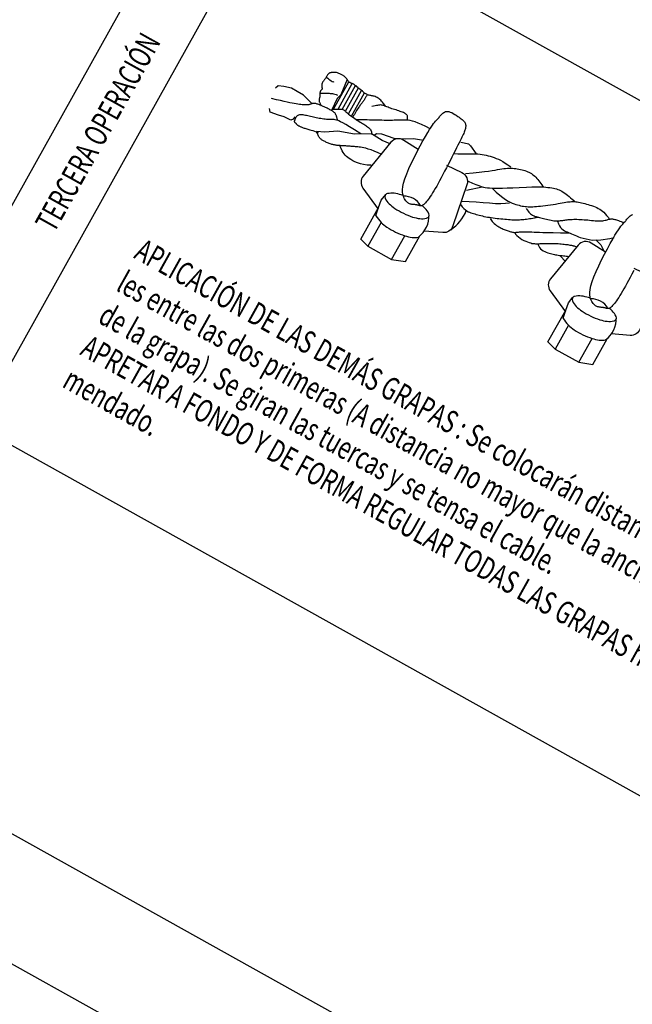
# Model space of a CAD drawing. Units: inches. Extents: x -871 to 770, y 439 to 1507.
# Drawn here: x 449 to 457, y 628 to 641 of the extents above; entities that cross this region are included whole.
import ezdxf
from ezdxf.enums import TextEntityAlignment as Align

# ---------------------------------------------------------------- set-up
doc = ezdxf.new("R2010")
doc.units = ezdxf.units.IN
doc.header["$MEASUREMENT"] = 0
doc.layers.get('0').update_dxf_attribs({"color": 1})
doc.layers.add('2111', color=7, linetype='Continuous')
doc.layers.add('2131', color=7, linetype='Continuous')
doc.styles.add('03S', font='romans__.ttf', dxfattribs={"width": 0.7, "height": 0.15})

# ---------------------------------------------------------------- blocks, each defined once
blk = doc.blocks.new('*X778')
at = {"color": 0}
for p, q in [((15, -35.435552), (15, -31.288523)), ((15.5, -35.122669), (15.5, -31.275185)), ((16, -34.881057), (16, -31.290241)), ((16.5, -34.890536), (16.5, -31.380385)), ((17, -35.009975), (17, -31.479081)), ((17.5, -35.085267), (17.5, -31.557116))]:
    blk.add_line(p, q, dxfattribs=at)

msp = doc.modelspace()

# ---------------------------------------------------------------- linework, layer by layer
for p, q in [((458.985, 657.296), (447.293, 636.336)), ((459.858, 656.808), (448.166, 635.849)), ((465.163, 635.528), (451.19, 643.323)), ((461.266, 628.542), (447.293, 636.336))]:
    msp.add_line(p, q)
for points in [[(453.563, 640.054), (453.557, 640.063), (453.55, 640.073), (453.542, 640.084), (453.534, 640.096), (453.524, 640.109), (453.513, 640.121), (453.502, 640.133), (453.49, 640.144), (453.478, 640.153), (453.466, 640.162), (453.453, 640.169), (453.44, 640.175), (453.428, 640.181), (453.415, 640.185), (453.403, 640.189), (453.392, 640.191), (453.381, 640.193), (453.37, 640.195), (453.36, 640.197), (453.35, 640.199), (453.339, 640.202), (453.328, 640.206), (453.316, 640.212), (453.303, 640.219), (453.289, 640.228), (453.275, 640.239), (453.259, 640.251), (453.244, 640.264), (453.228, 640.277), (453.214, 640.289), (453.2, 640.301), (453.187, 640.312), (453.176, 640.321), (453.166, 640.329), (453.157, 640.335), (453.149, 640.34), (453.142, 640.344), (453.136, 640.348), (453.13, 640.351), (453.124, 640.353), (453.118, 640.355), (453.113, 640.358), (453.107, 640.36), (453.101, 640.362), (453.096, 640.365), (453.09, 640.368), (453.085, 640.372), (453.08, 640.376), (453.075, 640.381), (453.071, 640.387), (453.066, 640.394), (453.062, 640.4), (453.057, 640.407), (453.053, 640.414), (453.048, 640.421), (453.043, 640.427), (453.037, 640.433), (453.031, 640.439), (453.025, 640.444), (453.018, 640.449), (453.011, 640.454), (453.004, 640.459), (452.996, 640.464), (452.988, 640.468), (452.979, 640.473), (452.969, 640.478), (452.96, 640.482), (452.95, 640.487), (452.94, 640.491), (452.93, 640.494), (452.92, 640.497), (452.91, 640.499), (452.9, 640.5), (452.891, 640.501), (452.881, 640.501), (452.873, 640.5), (452.864, 640.5), (452.856, 640.498), (452.849, 640.497), (452.843, 640.496), (452.837, 640.495), (452.832, 640.494), (452.827, 640.492), (452.823, 640.49), (452.819, 640.488), (452.816, 640.485), (452.812, 640.482), (452.808, 640.477), (452.804, 640.472), (452.8, 640.466), (452.795, 640.459), (452.791, 640.451), (452.786, 640.444), (452.781, 640.436), (452.776, 640.428), (452.771, 640.42), (452.766, 640.413), (452.761, 640.405), (452.756, 640.399), (452.751, 640.392), (452.747, 640.386), (452.743, 640.38), (452.739, 640.375), (452.735, 640.37), (452.732, 640.365), (452.73, 640.36), (452.728, 640.356), (452.726, 640.352), (452.725, 640.347), (452.725, 640.343), (452.724, 640.338), (452.724, 640.333), (452.724, 640.327), (452.724, 640.321), (452.725, 640.315), (452.725, 640.309), (452.726, 640.303), (452.727, 640.298), (452.727, 640.293), (452.728, 640.289), (452.728, 640.286), (452.728, 640.284), (452.729, 640.282), (452.728, 640.28), (452.728, 640.279), (452.727, 640.278), (452.726, 640.276), (452.724, 640.275), (452.722, 640.273), (452.72, 640.27), (452.717, 640.267), (452.714, 640.264), (452.711, 640.26), (452.709, 640.257), (452.706, 640.253), (452.704, 640.249), (452.703, 640.245), (452.702, 640.241), (452.701, 640.236), (452.7, 640.232), (452.7, 640.228), (452.7, 640.223), (452.7, 640.219), (452.699, 640.214), (452.699, 640.209), (452.699, 640.204), (452.698, 640.198), (452.698, 640.193), (452.697, 640.188), (452.697, 640.182), (452.696, 640.176), (452.695, 640.171), (452.694, 640.165), (452.692, 640.159), (452.691, 640.154), (452.69, 640.148), (452.689, 640.143), (452.689, 640.138), (452.688, 640.133), (452.688, 640.128), (452.689, 640.123), (452.69, 640.118), (452.691, 640.113), (452.694, 640.107), (452.698, 640.099), (452.702, 640.089), (452.709, 640.076), (452.717, 640.061)], [(452.784, 640.441), (452.792, 640.434), (452.803, 640.424), (452.816, 640.413), (452.832, 640.401), (452.847, 640.39), (452.862, 640.382), (452.875, 640.378), (452.885, 640.381)], [(453.057, 640.407), (452.974, 640.205), (452.928, 640.157), (452.852, 639.998)], [(452.587, 640.096), (452.484, 640.202), (452.398, 640.25), (452.324, 640.291), (452.224, 640.315), (452.148, 640.324), (452.115, 640.294)], [(452.934, 639.868), (452.931, 639.879), (452.928, 639.889), (452.926, 639.898), (452.923, 639.906), (452.921, 639.914), (452.918, 639.921), (452.916, 639.928), (452.914, 639.934), (452.911, 639.94), (452.909, 639.946), (452.906, 639.951), (452.903, 639.956), (452.899, 639.962), (452.894, 639.967), (452.888, 639.973), (452.881, 639.978), (452.873, 639.984), (452.863, 639.99), (452.853, 639.997), (452.842, 640.003), (452.831, 640.009), (452.82, 640.016), (452.808, 640.021), (452.797, 640.027), (452.786, 640.032), (452.775, 640.037), (452.764, 640.041), (452.754, 640.046), (452.744, 640.05), (452.734, 640.054), (452.724, 640.058), (452.714, 640.062), (452.704, 640.067), (452.694, 640.071), (452.683, 640.076), (452.673, 640.08), (452.664, 640.083), (452.654, 640.087), (452.645, 640.089), (452.636, 640.091), (452.628, 640.092), (452.62, 640.092), (452.613, 640.091), (452.606, 640.09), (452.599, 640.089), (452.593, 640.087), (452.587, 640.085), (452.581, 640.083), (452.574, 640.081), (452.568, 640.079), (452.562, 640.077), (452.555, 640.075), (452.547, 640.074), (452.539, 640.073), (452.529, 640.072), (452.519, 640.072), (452.508, 640.072), (452.495, 640.072), (452.48, 640.073), (452.465, 640.075), (452.447, 640.076), (452.429, 640.079), (452.408, 640.082), (452.386, 640.085), (452.362, 640.09), (452.335, 640.095), (452.304, 640.101), (452.269, 640.109), (452.228, 640.117), (452.18, 640.128), (452.125, 640.14), (452.06, 640.155)], [(452.698, 640.223), (452.716, 640.225), (452.732, 640.226), (452.747, 640.227), (452.76, 640.227), (452.773, 640.227), (452.785, 640.227), (452.797, 640.226), (452.809, 640.226), (452.822, 640.225), (452.835, 640.224), (452.848, 640.223), (452.863, 640.221), (452.878, 640.219), (452.895, 640.214), (452.913, 640.209), (452.932, 640.201)], [(453.323, 640.208), (453.317, 640.197), (453.311, 640.186), (453.306, 640.177), (453.301, 640.169), (453.297, 640.161), (453.293, 640.154), (453.289, 640.148), (453.285, 640.142), (453.282, 640.136), (453.278, 640.13), (453.274, 640.124), (453.27, 640.118), (453.265, 640.112), (453.261, 640.106), (453.256, 640.1), (453.251, 640.093), (453.245, 640.086), (453.239, 640.079), (453.233, 640.071), (453.226, 640.062), (453.219, 640.052), (453.211, 640.041), (453.202, 640.028), (453.192, 640.013), (453.182, 639.997), (453.172, 639.98), (453.162, 639.963), (453.153, 639.946), (453.144, 639.932), (453.138, 639.921), (453.134, 639.913), (453.132, 639.91)], [(452.367, 639.913), (452.345, 639.885), (452.318, 639.873), (452.228, 639.915), (452.154, 639.937), (452.043, 639.978), (452.034, 640.023)], [(452.859, 640.013), (452.887, 640.015), (452.911, 640.016), (452.932, 640.017), (452.95, 640.017), (452.966, 640.017), (452.98, 640.016), (452.992, 640.014), (453.002, 640.011), (453.011, 640.007), (453.019, 640.002), (453.027, 639.996), (453.035, 639.989), (453.043, 639.981), (453.053, 639.972), (453.063, 639.963), (453.075, 639.952), (453.089, 639.941), (453.105, 639.929), (453.122, 639.917), (453.14, 639.904), (453.159, 639.891), (453.177, 639.879), (453.196, 639.867), (453.214, 639.856), (453.23, 639.846), (453.246, 639.836), (453.262, 639.827), (453.276, 639.818), (453.29, 639.809), (453.303, 639.801), (453.315, 639.792), (453.327, 639.783), (453.339, 639.774), (453.35, 639.764), (453.36, 639.753), (453.368, 639.742), (453.375, 639.729), (453.379, 639.715), (453.381, 639.699), (453.38, 639.681)], [(453.85, 639.87), (453.852, 639.883), (453.854, 639.894), (453.855, 639.903), (453.855, 639.912), (453.855, 639.92), (453.853, 639.927), (453.85, 639.934), (453.845, 639.94), (453.839, 639.946), (453.832, 639.952), (453.822, 639.958), (453.812, 639.964), (453.8, 639.97), (453.786, 639.976), (453.772, 639.982), (453.756, 639.987), (453.739, 639.993), (453.721, 639.999), (453.703, 640.005), (453.684, 640.01), (453.666, 640.016), (453.647, 640.022), (453.63, 640.028), (453.613, 640.034), (453.597, 640.04), (453.582, 640.046), (453.569, 640.052), (453.556, 640.057), (453.543, 640.062), (453.532, 640.065), (453.52, 640.068), (453.509, 640.07), (453.497, 640.071), (453.486, 640.07), (453.473, 640.069), (453.46, 640.066), (453.444, 640.063), (453.427, 640.06), (453.407, 640.056), (453.384, 640.052)], [(453.239, 639.692), (453.156, 639.742), (453.091, 639.782), (453.04, 639.812), (453.001, 639.835), (452.972, 639.851), (452.95, 639.862), (452.932, 639.869), (452.917, 639.873), (452.902, 639.876), (452.886, 639.878), (452.871, 639.879), (452.855, 639.879), (452.838, 639.879), (452.821, 639.879), (452.804, 639.88), (452.786, 639.881), (452.768, 639.882), (452.749, 639.884), (452.73, 639.887), (452.711, 639.891), (452.691, 639.894), (452.672, 639.899), (452.652, 639.903), (452.633, 639.907), (452.614, 639.912), (452.595, 639.916), (452.576, 639.92), (452.558, 639.924), (452.541, 639.928), (452.524, 639.931), (452.508, 639.934), (452.492, 639.937), (452.478, 639.939), (452.464, 639.94), (452.452, 639.941), (452.44, 639.941), (452.429, 639.94), (452.419, 639.938), (452.41, 639.934), (452.401, 639.929), (452.394, 639.923), (452.388, 639.915), (452.382, 639.907), (452.377, 639.898), (452.373, 639.889), (452.37, 639.88), (452.367, 639.873), (452.365, 639.866), (452.363, 639.861), (452.362, 639.857), (452.361, 639.854), (452.361, 639.851), (452.361, 639.85), (452.362, 639.848), (452.363, 639.847), (452.365, 639.845), (452.367, 639.842), (452.37, 639.84), (452.373, 639.837), (452.377, 639.834), (452.38, 639.83), (452.383, 639.827), (452.386, 639.825), (452.388, 639.822), (452.39, 639.82), (452.391, 639.818), (452.392, 639.816), (452.393, 639.815), (452.395, 639.813), (452.396, 639.812), (452.398, 639.81), (452.401, 639.808), (452.404, 639.806), (452.408, 639.804), (452.413, 639.801), (452.419, 639.798), (452.425, 639.795), (452.432, 639.791), (452.439, 639.788), (452.446, 639.784), (452.454, 639.781), (452.462, 639.778), (452.471, 639.774), (452.48, 639.771), (452.49, 639.767), (452.501, 639.764), (452.513, 639.76), (452.525, 639.757), (452.538, 639.753), (452.553, 639.749), (452.568, 639.744), (452.586, 639.739), (452.605, 639.733), (452.626, 639.727), (452.649, 639.719), (452.675, 639.709)], [(454.153, 639.755), (454.093, 639.787), (454.04, 639.813), (453.994, 639.833), (453.954, 639.847), (453.92, 639.858), (453.889, 639.865), (453.862, 639.869), (453.837, 639.872), (453.813, 639.873), (453.79, 639.873), (453.767, 639.873), (453.745, 639.872), (453.723, 639.871), (453.701, 639.87), (453.678, 639.869), (453.654, 639.868), (453.628, 639.868), (453.602, 639.868), (453.575, 639.868), (453.546, 639.868), (453.516, 639.869), (453.486, 639.87), (453.454, 639.871), (453.421, 639.872), (453.387, 639.873), (453.353, 639.873), (453.32, 639.874), (453.287, 639.874), (453.257, 639.875), (453.229, 639.875), (453.203, 639.876), (453.182, 639.876)], [(453.626, 639.559), (453.518, 639.605), (453.377, 639.689), (453.155, 639.685), (452.937, 639.725), (452.764, 639.714), (452.655, 639.721)], [(453.507, 639.423), (453.467, 639.441), (453.416, 639.462), (453.373, 639.479), (453.336, 639.491), (453.305, 639.5), (453.278, 639.506), (453.255, 639.51), (453.235, 639.513), (453.217, 639.515), (453.2, 639.518), (453.185, 639.519), (453.17, 639.521), (453.157, 639.522), (453.145, 639.523), (453.133, 639.524), (453.121, 639.525), (453.11, 639.526), (453.098, 639.527), (453.087, 639.528), (453.076, 639.529), (453.065, 639.53), (453.054, 639.53), (453.043, 639.531), (453.032, 639.532), (453.021, 639.532), (453.01, 639.533), (452.999, 639.533), (452.988, 639.534), (452.977, 639.534), (452.967, 639.535), (452.956, 639.535), (452.945, 639.536), (452.934, 639.537), (452.924, 639.538), (452.913, 639.54), (452.902, 639.542), (452.891, 639.544), (452.88, 639.546), (452.869, 639.549), (452.857, 639.552), (452.846, 639.556), (452.834, 639.56), (452.822, 639.564), (452.811, 639.569), (452.799, 639.573), (452.788, 639.578), (452.777, 639.583), (452.767, 639.588), (452.757, 639.593), (452.747, 639.597), (452.738, 639.602), (452.73, 639.608), (452.721, 639.613), (452.714, 639.62), (452.706, 639.627), (452.7, 639.634), (452.693, 639.643), (452.687, 639.652), (452.681, 639.662), (452.676, 639.672), (452.671, 639.683), (452.666, 639.694), (452.661, 639.705), (452.656, 639.716)], [(454.064, 639.604), (453.934, 639.623), (453.827, 639.622), (453.678, 639.63), (453.516, 639.686), (453.445, 639.692), (453.413, 639.67)], [(453.376, 639.276), (453.323, 639.28), (453.274, 639.286), (453.232, 639.296), (453.194, 639.308), (453.16, 639.322), (453.131, 639.336), (453.106, 639.351), (453.084, 639.366), (453.065, 639.38), (453.049, 639.394), (453.034, 639.409), (453.02, 639.426), (453.007, 639.445), (452.994, 639.469), (452.979, 639.497), (452.963, 639.531)], [(454.558, 639.582), (454.599, 639.573), (454.659, 639.56), (454.684, 639.533), (454.757, 639.428)], [(454.469, 639.431), (454.518, 639.428), (454.562, 639.427), (454.602, 639.426), (454.637, 639.427), (454.669, 639.428), (454.699, 639.428), (454.727, 639.429), (454.755, 639.428), (454.782, 639.427), (454.809, 639.424), (454.837, 639.42), (454.864, 639.415), (454.891, 639.409), (454.918, 639.403), (454.945, 639.395), (454.971, 639.387), (454.997, 639.378), (455.024, 639.368), (455.051, 639.356), (455.079, 639.342), (455.11, 639.325), (455.142, 639.305), (455.178, 639.282), (455.217, 639.254)], [(454.62, 639.168), (454.717, 639.177), (454.799, 639.186), (454.867, 639.194), (454.923, 639.201), (454.969, 639.208), (455.008, 639.214), (455.04, 639.22), (455.069, 639.225), (455.096, 639.229), (455.122, 639.232), (455.147, 639.235), (455.17, 639.237), (455.193, 639.238), (455.215, 639.238), (455.237, 639.237), (455.258, 639.236), (455.28, 639.234), (455.301, 639.231), (455.322, 639.227), (455.343, 639.223), (455.363, 639.218), (455.383, 639.212), (455.402, 639.206), (455.42, 639.199), (455.438, 639.192), (455.454, 639.184), (455.47, 639.176), (455.486, 639.167), (455.501, 639.157), (455.516, 639.145), (455.53, 639.133), (455.544, 639.119), (455.558, 639.104), (455.572, 639.088), (455.586, 639.071), (455.599, 639.054), (455.611, 639.037), (455.623, 639.021), (455.634, 639.005), (455.644, 638.991)], [(454.63, 638.95), (454.837, 638.994)], [(454.653, 639.066), (454.708, 639.042), (454.754, 639.023), (454.792, 639.009), (454.824, 638.998), (454.853, 638.99), (454.879, 638.985), (454.906, 638.981), (454.935, 638.979), (454.968, 638.977), (455.007, 638.976), (455.052, 638.976), (455.105, 638.977), (455.168, 638.978), (455.241, 638.98), (455.326, 638.983), (455.424, 638.987)], [(454.97, 638.974), (455.023, 638.923), (455.07, 638.882), (455.111, 638.85), (455.147, 638.824), (455.179, 638.804), (455.208, 638.789), (455.234, 638.778), (455.258, 638.769), (455.281, 638.761), (455.302, 638.755), (455.324, 638.749), (455.344, 638.744), (455.364, 638.74), (455.383, 638.737), (455.403, 638.735), (455.422, 638.733), (455.442, 638.731), (455.462, 638.731), (455.483, 638.73), (455.505, 638.731), (455.528, 638.732), (455.553, 638.733), (455.579, 638.736), (455.608, 638.738), (455.638, 638.742), (455.671, 638.746), (455.704, 638.751), (455.738, 638.756), (455.772, 638.761), (455.805, 638.766), (455.837, 638.771), (455.866, 638.776), (455.893, 638.781), (455.917, 638.785), (455.94, 638.789), (455.961, 638.793), (455.98, 638.795), (455.999, 638.797), (456.017, 638.799), (456.034, 638.799), (456.052, 638.798), (456.07, 638.797), (456.089, 638.794), (456.108, 638.791), (456.127, 638.787), (456.147, 638.782), (456.168, 638.777), (456.189, 638.771), (456.211, 638.765), (456.234, 638.759), (456.257, 638.752), (456.28, 638.745), (456.303, 638.737), (456.326, 638.728), (456.348, 638.719), (456.368, 638.709), (456.388, 638.699), (456.407, 638.687), (456.425, 638.673), (456.442, 638.657), (456.46, 638.639), (456.478, 638.617), (456.497, 638.592), (456.517, 638.563)], [(455.424, 638.987), (455.491, 638.991), (455.549, 638.992), (455.598, 638.993), (455.639, 638.991), (455.675, 638.989), (455.705, 638.986), (455.731, 638.982), (455.755, 638.978), (455.777, 638.974), (455.797, 638.97), (455.816, 638.965), (455.835, 638.959), (455.853, 638.952), (455.87, 638.944), (455.888, 638.935), (455.906, 638.924), (455.925, 638.911), (455.944, 638.897), (455.963, 638.882), (455.983, 638.866), (456.002, 638.849), (456.022, 638.832), (456.041, 638.815), (456.059, 638.798)], [(453.436, 638.616), (453.47, 638.72), (453.506, 638.819), (453.566, 638.89)], [(453.331, 638.209), (453.237, 638.302), (453.47, 638.719)], [(454.553, 638.762), (454.575, 638.731), (454.597, 638.707), (454.617, 638.689), (454.636, 638.675), (454.654, 638.665), (454.671, 638.657), (454.689, 638.651), (454.706, 638.646), (454.724, 638.641), (454.742, 638.636), (454.76, 638.63), (454.779, 638.625), (454.798, 638.62), (454.819, 638.614), (454.84, 638.609), (454.861, 638.604), (454.884, 638.599), (454.908, 638.595), (454.932, 638.591), (454.957, 638.587), (454.982, 638.583), (455.008, 638.58), (455.034, 638.577), (455.059, 638.574), (455.085, 638.571), (455.11, 638.569), (455.135, 638.567), (455.159, 638.565), (455.183, 638.563), (455.206, 638.562), (455.229, 638.56), (455.25, 638.56), (455.271, 638.559), (455.292, 638.559), (455.311, 638.56), (455.33, 638.56), (455.349, 638.561), (455.368, 638.563), (455.386, 638.564), (455.405, 638.566), (455.424, 638.568), (455.443, 638.571), (455.462, 638.574), (455.483, 638.577), (455.504, 638.58), (455.527, 638.584), (455.55, 638.589), (455.576, 638.594)], [(454.569, 638.803), (454.666, 638.799), (454.76, 638.794), (454.85, 638.787), (454.934, 638.78), (455.012, 638.775), (455.082, 638.773), (455.145, 638.776), (455.198, 638.783)], [(455.417, 638.709), (455.43, 638.689), (455.442, 638.671), (455.453, 638.657), (455.465, 638.645), (455.476, 638.635), (455.488, 638.626), (455.499, 638.62), (455.511, 638.614), (455.523, 638.609), (455.536, 638.604), (455.55, 638.6), (455.563, 638.596), (455.578, 638.593), (455.594, 638.589), (455.61, 638.585), (455.628, 638.581), (455.646, 638.576), (455.665, 638.571), (455.685, 638.566), (455.705, 638.561), (455.725, 638.556), (455.745, 638.552), (455.764, 638.549), (455.782, 638.546), (455.799, 638.544), (455.815, 638.544), (455.83, 638.544), (455.844, 638.544), (455.858, 638.546), (455.872, 638.547), (455.885, 638.549), (455.899, 638.551), (455.913, 638.553), (455.927, 638.555), (455.941, 638.557), (455.957, 638.559), (455.972, 638.561), (455.989, 638.562), (456.006, 638.563), (456.025, 638.564), (456.045, 638.565), (456.065, 638.565), (456.087, 638.565), (456.11, 638.564), (456.133, 638.563), (456.156, 638.562), (456.181, 638.56), (456.205, 638.558), (456.23, 638.556), (456.254, 638.553), (456.279, 638.55), (456.303, 638.548), (456.326, 638.546), (456.348, 638.544), (456.37, 638.543), (456.39, 638.543), (456.409, 638.544), (456.426, 638.546), (456.442, 638.549), (456.457, 638.552), (456.471, 638.555), (456.484, 638.559), (456.495, 638.562), (456.506, 638.565), (456.517, 638.567), (456.526, 638.568), (456.535, 638.569), (456.545, 638.57), (456.554, 638.569), (456.563, 638.568), (456.573, 638.566), (456.584, 638.564), (456.595, 638.561), (456.608, 638.557), (456.621, 638.553), (456.636, 638.547), (456.651, 638.542), (456.668, 638.535), (456.686, 638.527), (456.706, 638.519)], [(454.944, 638.576), (454.95, 638.562), (454.959, 638.547), (454.97, 638.534), (454.983, 638.521), (454.997, 638.508), (455.012, 638.496), (455.028, 638.485), (455.044, 638.475), (455.059, 638.466), (455.074, 638.458), (455.088, 638.45), (455.102, 638.444), (455.116, 638.437), (455.129, 638.432), (455.142, 638.426), (455.155, 638.421), (455.168, 638.416), (455.18, 638.412), (455.192, 638.408), (455.204, 638.404), (455.215, 638.401), (455.226, 638.398), (455.237, 638.396), (455.247, 638.394), (455.256, 638.393), (455.266, 638.393), (455.275, 638.393), (455.284, 638.394), (455.294, 638.395), (455.305, 638.396), (455.318, 638.397), (455.331, 638.398), (455.346, 638.398), (455.363, 638.399), (455.381, 638.399), (455.401, 638.4), (455.422, 638.399), (455.445, 638.399), (455.469, 638.398), (455.494, 638.398), (455.522, 638.396), (455.553, 638.395), (455.591, 638.394), (455.639, 638.392), (455.699, 638.391), (455.775, 638.389), (455.869, 638.388), (455.983, 638.387)], [(456.835, 637.889), (456.811, 637.844), (456.788, 637.8), (456.767, 637.758), (456.746, 637.719), (456.726, 637.683), (456.706, 637.649), (456.688, 637.618), (456.67, 637.588), (456.654, 637.561), (456.637, 637.536), (456.622, 637.513), (456.607, 637.492), (456.593, 637.473), (456.58, 637.456), (456.568, 637.441), (456.557, 637.428), (456.546, 637.417), (456.537, 637.408), (456.529, 637.401), (456.521, 637.396), (456.514, 637.393), (456.508, 637.39), (456.502, 637.389), (456.496, 637.389), (456.49, 637.39), (456.484, 637.391), (456.478, 637.392), (456.472, 637.394), (456.465, 637.395), (456.458, 637.397), (456.451, 637.399), (456.443, 637.4), (456.435, 637.402), (456.426, 637.403), (456.417, 637.404), (456.407, 637.405), (456.398, 637.406), (456.388, 637.407), (456.378, 637.409), (456.369, 637.41), (456.359, 637.413), (456.35, 637.415), (456.341, 637.419), (456.333, 637.424), (456.325, 637.43), (456.317, 637.437), (456.309, 637.445), (456.3, 637.456), (456.292, 637.468), (456.284, 637.482), (456.275, 637.498), (456.267, 637.517), (456.261, 637.541), (456.257, 637.569), (456.257, 637.602), (456.261, 637.642), (456.271, 637.689), (456.288, 637.745), (456.311, 637.809), (456.341, 637.879), (456.375, 637.953), (456.412, 638.03), (456.45, 638.105), (456.489, 638.178), (456.525, 638.245), (456.559, 638.304), (456.588, 638.354), (456.612, 638.394), (456.634, 638.426), (456.651, 638.452), (456.666, 638.473), (456.679, 638.489), (456.691, 638.502), (456.701, 638.514), (456.711, 638.525), (456.72, 638.535), (456.729, 638.545), (456.737, 638.555), (456.745, 638.565), (456.754, 638.574), (456.762, 638.583), (456.771, 638.592), (456.78, 638.602), (456.789, 638.61), (456.8, 638.618), (456.811, 638.625), (456.823, 638.63)], [(453.507, 638.524), (453.331, 638.209), (453.642, 638.035), (453.817, 638.349)], [(455.831, 638.541), (455.843, 638.506), (455.856, 638.478), (455.871, 638.456), (455.887, 638.439), (455.903, 638.425), (455.921, 638.415), (455.939, 638.406), (455.957, 638.398), (455.976, 638.39), (455.996, 638.382), (456.016, 638.373), (456.037, 638.364), (456.059, 638.355), (456.082, 638.345), (456.106, 638.334), (456.131, 638.323)], [(453.642, 638.035), (453.826, 638.007), (454.014, 638.345)], [(455.268, 638.391), (455.279, 638.37), (455.295, 638.35), (455.315, 638.332), (455.337, 638.315), (455.362, 638.3), (455.387, 638.287), (455.412, 638.275), (455.436, 638.266), (455.457, 638.258), (455.477, 638.253), (455.494, 638.248), (455.511, 638.246), (455.527, 638.244), (455.542, 638.243), (455.556, 638.243), (455.571, 638.243), (455.587, 638.243), (455.603, 638.244), (455.619, 638.245), (455.637, 638.246), (455.654, 638.246), (455.673, 638.247), (455.692, 638.247), (455.712, 638.248), (455.732, 638.248), (455.753, 638.248), (455.774, 638.247), (455.796, 638.246), (455.817, 638.245), (455.838, 638.244), (455.859, 638.243), (455.879, 638.241), (455.899, 638.239), (455.917, 638.237), (455.935, 638.235), (455.952, 638.233), (455.967, 638.231), (455.981, 638.228), (455.994, 638.226), (456.005, 638.224), (456.015, 638.222), (456.023, 638.22), (456.031, 638.219), (456.039, 638.216), (456.048, 638.214), (456.058, 638.211), (456.07, 638.207), (456.085, 638.203)], [(456.131, 638.323), (456.288, 638.292), (456.403, 638.296), (456.519, 638.312), (456.579, 638.325)], [(455.568, 638.246), (455.579, 638.218), (455.592, 638.195), (455.607, 638.177), (455.624, 638.161), (455.643, 638.149), (455.662, 638.139), (455.682, 638.13), (455.701, 638.124), (455.72, 638.118), (455.738, 638.113), (455.755, 638.108), (455.772, 638.104), (455.789, 638.101), (455.806, 638.098), (455.823, 638.095), (455.839, 638.093), (455.856, 638.09), (455.874, 638.088), (455.891, 638.086), (455.909, 638.084), (455.927, 638.082), (455.944, 638.08), (455.962, 638.078), (455.981, 638.076)], [(456.335, 638.293), (456.4, 638.23), (456.441, 638.148)], [(455.87, 638.079), (455.93, 638.015)], [(455.905, 637.263), (455.938, 637.366), (455.974, 637.466), (456.034, 637.537)], [(455.799, 636.855), (455.705, 636.949), (455.938, 637.366)], [(455.975, 637.171), (455.799, 636.855), (456.111, 636.682), (456.286, 636.995)], [(456.111, 636.682), (456.294, 636.653), (456.483, 636.992)]]:
    msp.add_lwpolyline(points)
msp.add_lwpolyline([(454.091, 639.657), (454.12, 639.707), (454.144, 639.747), (454.165, 639.78), (454.183, 639.805), (454.198, 639.826), (454.211, 639.842), (454.223, 639.856), (454.233, 639.867), (454.243, 639.878), (454.252, 639.888), (454.26, 639.898), (454.269, 639.908), (454.277, 639.918), (454.286, 639.927), (454.294, 639.936), (454.303, 639.946), (454.312, 639.955), (454.321, 639.964), (454.332, 639.971), (454.343, 639.978), (454.355, 639.983), (454.368, 639.986), (454.383, 639.987), (454.399, 639.984), (454.417, 639.978), (454.436, 639.97), (454.456, 639.959), (454.477, 639.947), (454.496, 639.935), (454.515, 639.921), (454.533, 639.909), (454.549, 639.897), (454.562, 639.887), (454.574, 639.878), (454.583, 639.87), (454.591, 639.864), (454.597, 639.858), (454.602, 639.852), (454.606, 639.847), (454.61, 639.841), (454.613, 639.836), (454.615, 639.83), (454.617, 639.824), (454.619, 639.817), (454.62, 639.81), (454.621, 639.803), (454.621, 639.795), (454.621, 639.787), (454.62, 639.778), (454.618, 639.769), (454.617, 639.759), (454.614, 639.748), (454.611, 639.737), (454.606, 639.725), (454.601, 639.711), (454.595, 639.697), (454.588, 639.681), (454.58, 639.664), (454.57, 639.645), (454.559, 639.624), (454.547, 639.599), (454.533, 639.572), (454.517, 639.542), (454.499, 639.507), (454.48, 639.468), (454.459, 639.427), (454.437, 639.382), (454.414, 639.336), (454.39, 639.289), (454.366, 639.243), (454.343, 639.197), (454.32, 639.153), (454.298, 639.111), (454.277, 639.073), (454.257, 639.036), (454.238, 639.002), (454.22, 638.971), (454.202, 638.942), (454.185, 638.914), (454.169, 638.889), (454.154, 638.866), (454.139, 638.845), (454.125, 638.826), (454.112, 638.809), (454.1, 638.794), (454.089, 638.781), (454.078, 638.77), (454.069, 638.761), (454.06, 638.755), (454.053, 638.749), (454.046, 638.746), (454.04, 638.744), (454.034, 638.743), (454.028, 638.743), (454.022, 638.743), (454.016, 638.744), (454.01, 638.745), (454.004, 638.747), (453.997, 638.749), (453.99, 638.75), (453.983, 638.752), (453.975, 638.754), (453.967, 638.755), (453.958, 638.756), (453.949, 638.758), (453.939, 638.758), (453.93, 638.759), (453.92, 638.76), (453.91, 638.762), (453.9, 638.764), (453.891, 638.766), (453.882, 638.769), (453.873, 638.772), (453.865, 638.777), (453.856, 638.783), (453.848, 638.79), (453.84, 638.799), (453.832, 638.809), (453.824, 638.821), (453.816, 638.835), (453.807, 638.851), (453.799, 638.871), (453.793, 638.894), (453.789, 638.922), (453.789, 638.955), (453.793, 638.995), (453.803, 639.043), (453.819, 639.098), (453.843, 639.162), (453.873, 639.232), (453.907, 639.307), (453.944, 639.383), (453.982, 639.459), (454.021, 639.531), (454.057, 639.598)], close=True)
for points in [[(453.995, 639.483), (453.807, 639.605, 0.380575), (453.635, 639.579), (453.27, 639.135, 0.341737), (453.266, 638.976), (453.467, 638.698)], [(454.367, 639.276), (454.57, 639.18, -0.380575), (454.637, 639.02), (454.452, 638.477, -0.341737), (454.318, 638.389), (454.072, 638.407)], [(453.797, 638.878, 0.00711), (453.772, 638.886, 0.046602), (453.676, 638.907, 0.089699), (453.588, 638.903, 0.225735), (453.559, 638.88, 0.225735), (453.559, 638.843, 0.089699), (453.61, 638.77, 0.046602), (453.686, 638.709, 0.034671), (453.8, 638.644, 0.034671), (453.921, 638.595, 0.046602), (454.017, 638.574, 0.089699), (454.105, 638.579, 0.225735), (454.134, 638.602, 0.225735), (454.134, 638.639, 0.089699), (454.083, 638.711, 0.024653), (454.044, 638.745, 0.034671)], [(453.436, 638.616, 0.023503), (453.438, 638.612, 0.070895), (453.507, 638.524, 0.046602), (453.583, 638.462, 0.034671), (453.696, 638.397, 0.034671), (453.818, 638.349, 0.046602), (453.913, 638.327, 0.084723), (453.997, 638.331, 0.217491)], [(456.464, 638.13), (456.275, 638.252, 0.380575), (456.103, 638.225), (455.739, 637.782, 0.341737), (455.734, 637.623), (455.936, 637.345)], [(456.835, 637.923), (457.038, 637.826, -0.380575), (457.105, 637.667), (456.92, 637.123, -0.341737), (456.786, 637.035), (456.54, 637.054)], [(456.265, 637.524, 0.00711), (456.24, 637.533, 0.046602), (456.145, 637.554, 0.089699), (456.056, 637.549, 0.225735), (456.027, 637.526, 0.225735), (456.027, 637.49, 0.089699), (456.078, 637.417, 0.046602), (456.154, 637.356, 0.034671), (456.268, 637.291, 0.034671), (456.389, 637.242, 0.046602), (456.485, 637.221, 0.089699), (456.573, 637.226, 0.225735), (456.602, 637.249, 0.225735), (456.602, 637.285, 0.089699), (456.551, 637.358, 0.024653), (456.512, 637.392, 0.034671)], [(455.905, 637.263, 0.023503), (455.906, 637.259, 0.070895), (455.975, 637.171, 0.046602), (456.051, 637.109, 0.034671), (456.164, 637.044, 0.034671), (456.286, 636.995, 0.046602), (456.381, 636.974, 0.084723), (456.465, 636.978, 0.217491)]]:
    msp.add_lwpolyline(points, format="xyb")
for centre, radius, start, end in [((453.814, 638.626), 0.243, 29.2956, 93.2333), ((453.786, 638.613), 0.352, 306.7864, 2.0986), ((454.13, 638.877), 0.536, 303.0858, 338.4535), ((456.282, 637.273), 0.243, 29.2956, 93.2333), ((456.254, 637.259), 0.352, 306.7864, 2.0986)]:
    msp.add_arc(centre, radius, start, end)
at = {"layer": '2111', "color": 5}
msp.add_lwpolyline([(442.195, 634.065), (461.582, 623.25), (478.663, 653.869), (459.275, 664.684)], close=True, dxfattribs=at)
at = {"layer": '2131', "color": 5}
msp.add_lwpolyline([(441.464, 632.755), (481.549, 610.394), (464.771, 580.317), (424.686, 602.678)], close=True, dxfattribs=at)

# ---------------------------------------------------------------- block references
at = {"xscale": 0.1000000000003638, "yscale": 0.1000000000003638, "zscale": 0.1000000000003638, "rotation": 330.8457513573564}
msp.add_blockref('*X778', (453.295, 643.839), dxfattribs=at)

# ---------------------------------------------------------------- texts
at = {"style": '03S', "width": 0.7}
for s, p in [('%%uAPLICACIÓN DE LA SEGUNDA GRAPA :%%u Se colocará tan próxima a la gaza como', (454.131, 645.048)), ('La concavidad del perno en forma de U, aprieta el extremo libre del cable.', (453.657, 644.199)), ('%%uAPLICACIÓN DE LAS DEMÁS GRAPAS :%%u Se colocarán distanciandolas a partes igua-', (450.233, 638.061)), ('les entre las dos primeras (A distancia no mayor que la anchura de la base', (449.997, 637.637)), ('de la grapa). Se giran las tuercas y se tensa el cable.', (449.76, 637.213)), ('APRETAR A FONDO Y DE FORMA REGULAR TODAS LAS GRAPAS hasta el par reco-', (449.524, 636.789)), ('mendado.', (449.287, 636.364))]:
    msp.add_text(s, height=0.3, rotation=330.8458, dxfattribs=at).set_placement(p)
msp.add_text('TERCERA OPERACIÓN', height=0.3, rotation=60.8458, dxfattribs=at).set_placement((449.903, 639.64), align=Align.CENTER)

doc.saveas('drawing.dxf')
